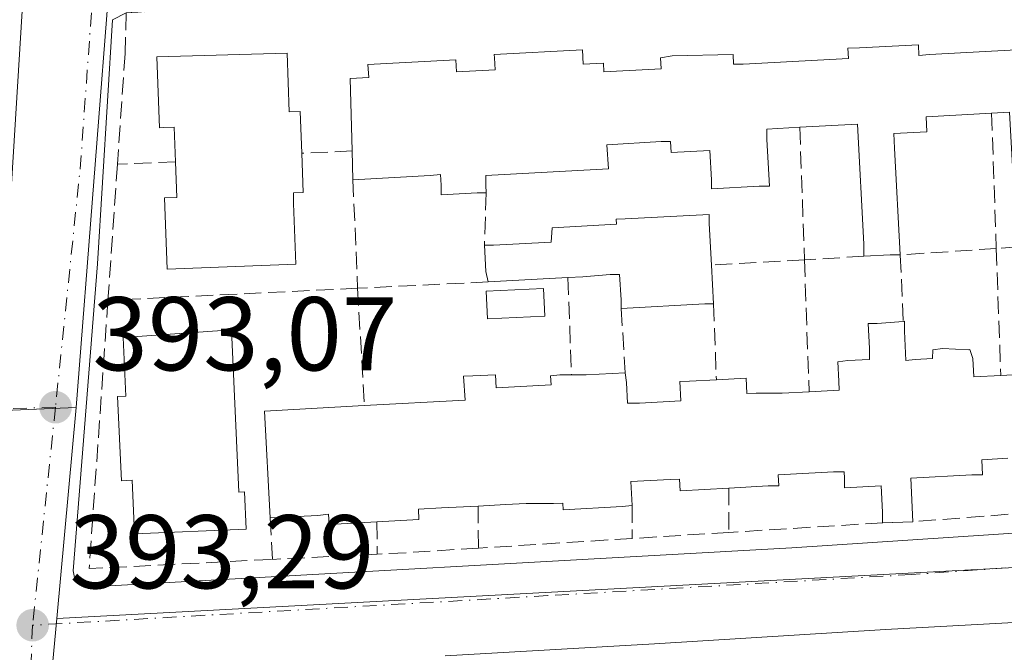
# Model space of a CAD drawing. Units: metres. Extents: x 598185 to 601672, y 4659720 to 4662082.
# Drawn here: x 599391 to 599485, y 4659850 to 4659910 of the extents above; entities that cross this region are included whole.
import ezdxf

# ---------------------------------------------------------------- set-up
doc = ezdxf.new("R2010")
doc.units = ezdxf.units.M
doc.header["$MEASUREMENT"] = 0
doc.linetypes.add('DGN Style 3', pattern=[2.307223458686699, 1.648016756204785, -0.6592067024819142])
doc.linetypes.add('DGN Style 4', pattern=[2.6384748266838614, 1.318413404963828, -0.6592067024819142, 0.001648016756204785, -0.6592067024819142])
for name, color, linetype, lineweight in [('Edificación Cxs', 1, 'Continuous', 13), ('Elemento construido', 1, 'Continuous', 0), ('Muro lineal', 1, 'DGN Style 3', 13), ('Núcleo urbano CxS', 7, 'Continuous', 0), ('Piscina', 4, 'Continuous', 0), ('Piscina CxS', 4, 'Continuous', 0), ('Punto de cota en terreno', 7, 'Continuous', 0), ('Rótulo de punto de cota en terreno', 7, 'Continuous', 0), ('Vegetación y arbolados urbanos CxS', 151, 'Continuous', 0), ('Vía urbana Cxs', 4, 'Continuous', 0), ('Vía urbana eje', 4, 'DGN Style 4', 0)]:
    doc.layers.add(name, color=color, linetype=linetype, lineweight=lineweight)
doc.styles.add('Style-Arial', font='txt')

# ---------------------------------------------------------------- blocks, each defined once
blk = doc.blocks.new('5PATER')
at = {"layer": 'Vegetación y arbolados urbanos CxS', "linetype": 'Continuous', "lineweight": 0}
h = blk.add_hatch(color=51, dxfattribs=at)
edge = h.paths.add_edge_path()
edge.add_ellipse((0, 0), major_axis=(-0.1095731443231308, -0.1110710700762829), ratio=0.9994222409660322, start_angle=0, end_angle=360)
blk = doc.blocks.new('*U29')
at = {"layer": 'Vía urbana Cxs', "color": 4, "linetype": 'Continuous', "lineweight": 0}
for points in [[(599389.0301000001, 4659880.360099999, 393.7373999999982), (599391.1101000002, 4659914.030099999, 393.7158999999957), (599392.6700999998, 4659937.590100001, 394.0660999999964), (599392.6501000002, 4659938.3301, 393.9122999999963), (599392.5100999996, 4659939.0601, 393.7909999999974), (599392.2401000002, 4659939.7601, 393.6205000000046), (599391.8601000002, 4659940.4001, 393.4648000000016), (599391.3800999997, 4659940.960100001, 393.3358000000007), (599390.8101000005, 4659941.440099999, 393.2351999999955), (599390.1601, 4659941.800100001, 393.1689999999944)], [(599496.3000999996, 4659852.960100001, 392.2992999999988), (599473.4700999996, 4659851.700099999, 392.3916999999929), (599451.3800999997, 4659850.340100001, 392.818299999999), (599431.3601000002, 4659849.190099999, 393.5602000000072)]]:
    blk.add_polyline3d(points, dxfattribs=at)
blk.add_polyline3d([(599398.1101000002, 4659886.710100001, 393.3331000000035), (599395.8000999996, 4659857.3201, 393.4888000000064), (599395.9001000002, 4659856.700099999, 393.4725000000035), (599396.1001000004, 4659856.3301, 393.4676999999938), (599396.4001000002, 4659856.030099999, 393.4673999999941), (599396.9700999996, 4659855.7601, 393.475099999996), (599464.5100999996, 4659859.520099999, 394.2461000000039), (599513.7100999998, 4659862.770099999, 392.5950000000012), (599548.8400999998, 4659864.7501, 392.5849000000017), (599586.2500999998, 4659867.2601, 392.1346000000049), (599588.4200999998, 4659869.4001, 392.3816999999981), (599590.1401000004, 4659895.1601, 391.9281999999948), (599591.8701, 4659920.6501, 391.5529999999999), (599589.2500999998, 4659920.620100001, 391.8510999999999), (599565.1001000004, 4659919.350099999, 391.7437999999966), (599553.6201, 4659918.7601, 392.0176000000066), (599552.5900999998, 4659918.640100001, 392.1708999999973), (599541.9507999998, 4659918.086999999, 392.555600000007), (599404.2701000003, 4659910.9301, 393.4988000000012), (599400.8501000004, 4659910.700099999, 393.2851999999984), (599399.5601000005, 4659910.0601, 393.1888000000035)], close=True, dxfattribs=at)

msp = doc.modelspace()

# ---------------------------------------------------------------- linework, layer by layer
at = {"layer": 'Edificación Cxs', "color": 1, "linetype": 'Continuous', "lineweight": 13, "flags": 128}
for points, elevation in [([(599485.3501000004, 4659901.200099999), (599483.6201, 4659901.100099999), (599477.3601000002, 4659900.7601), (599477.4401000004, 4659899.340100001), (599474.2701000003, 4659899.170100001), (599474.3400999998, 4659897.770099999), (599474.8901000004, 4659887.550100001), (599473.9200999998, 4659887.550100001), (599471.4200999998, 4659887.420100001), (599471.4200999998, 4659888.590100001), (599470.7901, 4659900.0601), (599465.2801000001, 4659899.7601), (599462.1300999997, 4659899.590100001), (599462.1401000004, 4659898.600099999), (599462.3800999997, 4659894.130100001), (599461.4101, 4659894.120100001), (599456.8300999999, 4659893.870100001), (599456.8201000001, 4659894.7401), (599456.6700999998, 4659897.550100001), (599452.9700999996, 4659897.340100001), (599452.9200999998, 4659898.4001), (599452.0301000001, 4659898.390100001), (599446.8400999998, 4659898.100099999), (599446.9700999996, 4659895.790100001), (599435.2401000002, 4659895.1501), (599435.2500999998, 4659894.210100001), (599435.2901, 4659893.4901), (599434.4101, 4659893.4801), (599430.9901000002, 4659893.300100001), (599430.9700999996, 4659894.210100001), (599430.9200999998, 4659895.2601), (599429.9301000005, 4659895.1501), (599422.5401, 4659894.7501), (599422.4600999998, 4659897.5001), (599422.2801000001, 4659904.4301), (599424.0500999996, 4659904.530099999), (599423.9801000003, 4659905.780099999), (599432.3800999997, 4659906.2301), (599432.4501, 4659905.0601), (599436.1401000004, 4659905.2601), (599436.0800999999, 4659906.4101), (599436.0601000005, 4659906.720100001), (599444.5000999998, 4659907.1801), (599444.5701000001, 4659905.790100001), (599446.5000999998, 4659905.890100001), (599446.5500999996, 4659905.0601), (599452.0201000003, 4659905.360099999), (599451.9600999998, 4659906.4101), (599453.0601000005, 4659906.590100001), (599458.9001000002, 4659906.7301), (599458.9501, 4659905.790100001), (599459.8501000004, 4659905.790100001), (599469.9401000004, 4659906.340100001), (599469.8800999997, 4659907.350099999), (599471.0000999998, 4659907.360099999), (599476.6201, 4659907.6601), (599476.6700999998, 4659906.630100001), (599477.6700999998, 4659906.7301), (599487.7801000001, 4659907.280099999)], 399.8506999999945), ([(599485.1901000004, 4659868.100099999), (599482.6901000004, 4659867.960100001), (599482.7701000003, 4659866.5101), (599481.7401000002, 4659866.5001), (599475.9101, 4659866.1801), (599476.0800999999, 4659862.020099999), (599473.2001, 4659861.920100001), (599473.2001, 4659862.950099999), (599473.0601000005, 4659865.450099999), (599469.5701000001, 4659865.2601), (599469.5500999996, 4659866.1801), (599469.5100999996, 4659866.8101), (599468.5100999996, 4659866.8101), (599463.2001, 4659866.520099999), (599463.2600999996, 4659865.460100001), (599462.2500999998, 4659865.450099999), (599458.4901000002, 4659865.2401), (599453.8300999999, 4659864.9901), (599453.7701000003, 4659866.0801), (599452.8701, 4659866.0701), (599449.1201, 4659865.870100001), (599449.2500999998, 4659863.5801), (599448.2801000001, 4659863.470100001), (599442.6501000002, 4659863.1601), (599442.6201, 4659863.790100001), (599441.7200999996, 4659863.780099999), (599439.1101000002, 4659863.780099999), (599437.1401000004, 4659863.670100001), (599434.5201000003, 4659863.520099999), (599431.0201000003, 4659863.340100001), (599428.8101000005, 4659863.220100001), (599428.8601000002, 4659862.220100001), (599424.8400999998, 4659862.0001), (599420.2701000003, 4659861.7501), (599420.2100999998, 4659862.7401), (599419.2001, 4659862.630100001), (599414.6300999997, 4659862.380100001), (599414.0701000001, 4659872.600099999), (599423.6300999997, 4659873.130100001), (599433.2600999996, 4659873.6501), (599433.1300999997, 4659875.950099999), (599434.0000999998, 4659875.970100001), (599436.1801000005, 4659876.090100001), (599436.2500999998, 4659874.8301), (599441.4901000002, 4659875.120100001), (599441.4401000004, 4659875.970100001), (599442.3400999998, 4659876.0801), (599443.4401000004, 4659876.0801), (599444.8400999998, 4659876.0801), (599448.5900999998, 4659876.280099999), (599448.7001, 4659875.350099999), (599448.8101000005, 4659873.380100001), (599449.9501, 4659873.370100001), (599453.9001000002, 4659873.590100001), (599453.8000999996, 4659875.4301), (599454.7401000002, 4659875.460100001), (599457.3000999996, 4659875.600099999), (599460.1501000002, 4659875.7501), (599460.2301000003, 4659874.290100001), (599461.1001000004, 4659874.3101), (599463.6001000004, 4659874.3101), (599466.1700999998, 4659874.460100001), (599469.0301000001, 4659874.610099999), (599469.0201000003, 4659875.460100001), (599468.9200999998, 4659877.3301), (599469.8601000002, 4659877.440099999), (599471.9401000004, 4659877.550100001), (599471.9401000004, 4659878.590100001), (599471.8101000005, 4659880.9801), (599472.6700999998, 4659880.9801), (599475.1700999998, 4659881.190099999), (599475.2801000001, 4659881.200099999), (599475.2801000001, 4659880.2601), (599475.4301000005, 4659877.440099999), (599476.3201000001, 4659877.550100001), (599477.9801000003, 4659877.640100001), (599477.9901000002, 4659878.4801), (599478.9301000005, 4659878.590100001), (599481.4301000005, 4659878.4801), (599481.5301000001, 4659878.4901), (599481.8400999998, 4659877.6501), (599481.9401000004, 4659875.880100001), (599484.5000999998, 4659876.020099999), (599490.1700999998, 4659876.3301)], 399.9608000000001)]:
    msp.add_lwpolyline(points, dxfattribs=dict(at, elevation=elevation))
for points, elevation in [([(599416.2401000002, 4659906.870100001), (599416.4501, 4659901.2401), (599417.4901000002, 4659901.280099999), (599417.6401000004, 4659897.280099999), (599417.7801000001, 4659893.530099999), (599416.8601000002, 4659893.5001), (599416.8701, 4659892.4801), (599417.0900999998, 4659886.6601), (599404.7801000001, 4659886.190099999), (599404.5201000003, 4659893.0001), (599405.7100999998, 4659893.050100001), (599405.5800999999, 4659896.450099999), (599405.4600999998, 4659899.770099999), (599404.4600999998, 4659899.7401), (599404.0500999996, 4659899.720100001), (599403.7901, 4659906.5001)], 397.0192999999999), ([(599456.8400999998, 4659886.5701), (599457.0401, 4659882.860099999), (599456.2001, 4659882.860099999), (599448.1901000004, 4659882.420100001), (599448.1801000005, 4659883.270099999), (599448.0401, 4659885.670100001), (599447.1300999997, 4659885.670100001), (599444.5301000001, 4659885.460100001), (599443.1101000002, 4659885.380100001), (599435.4700999996, 4659884.970100001), (599435.2500999998, 4659885.9801), (599435.1101000002, 4659888.470100001), (599435.9801000003, 4659888.4801), (599441.4901000002, 4659888.780099999), (599441.6101000002, 4659890.1501), (599447.7500999998, 4659890.4901), (599447.7200999996, 4659890.9801), (599448.5900999998, 4659890.9901), (599456.6001000004, 4659891.420100001), (599456.6201, 4659890.5701)], 394.8531999999976), ([(599410.9301000005, 4659880.390100001), (599411.6201, 4659864.860099999), (599412.1801000005, 4659864.880100001), (599412.3400999998, 4659861.3201), (599401.6601, 4659860.850099999), (599401.4301000005, 4659866.0001), (599400.4001000002, 4659865.950099999), (599400.0401, 4659874.020099999), (599400.8201000001, 4659874.050100001), (599400.5701000001, 4659879.6501)], 397.4186999999948)]:
    msp.add_lwpolyline(points, close=True, dxfattribs=dict(at, elevation=elevation))
at = {"layer": 'Edificación Cxs', "color": 1, "linetype": 'Continuous', "lineweight": 13, "extrusion": (0.01644589141093144, -0.5653275165768453, 0.8247025716321955), "elevation": -2624182.208706986, "flags": 128}
msp.add_lwpolyline([(734672.3109462133, 3827251.095935813), (734672.3109462134, 3827254.431881988)], dxfattribs=at)
at = {"layer": 'Edificación Cxs', "color": 1, "linetype": 'Continuous', "lineweight": 13, "extrusion": (-0.2564378902230846, -0.1287940872846135, 0.9579413820993729), "elevation": -753506.5013000215, "flags": 128}
msp.add_lwpolyline([(-3895148.944995134, 2516722.793861761), (-3895149.946295013, 2516723.061839673), (-3895152.234253203, 2516724.097858309)], dxfattribs=at)
at = {"layer": 'Edificación Cxs', "color": 1, "linetype": 'Continuous', "lineweight": 13, "extrusion": (0.007347769923124599, 0.3470780091493873, 0.937807478026303), "elevation": 1622118.894088954, "flags": 128}
msp.add_lwpolyline([(-500711.1528895267, -4380860.75030577), (-500710.1831068224, -4380860.728413581), (-500707.6864183965, -4380860.533400263)], dxfattribs=at)
at = {"layer": 'Edificación Cxs', "color": 1, "linetype": 'Continuous', "lineweight": 13, "extrusion": (0.01068559437730747, -0.1982177755507807, 0.980099755906767), "elevation": -916879.8020792291, "flags": 128}
msp.add_lwpolyline([(849430.2896225605, 4528983.452924172), (849430.2896225606, 4528979.662098899)], dxfattribs=at)
at = {"layer": 'Edificación Cxs', "color": 1, "linetype": 'Continuous', "lineweight": 13, "extrusion": (-0.04874108480936893, -0.002615686488232343, 0.9988080220121389), "elevation": -41012.74836591759, "flags": 128}
msp.add_lwpolyline([(-4621066.9363432, 847302.9431562797), (-4621066.9363432, 847295.2830321802)], dxfattribs=at)
at = {"layer": 'Edificación Cxs', "color": 1, "linetype": 'Continuous', "lineweight": 13, "extrusion": (0.01879423202484126, -0.7995750393143682, 0.6002720494476009), "elevation": -3714423.118729366, "flags": 128}
msp.add_lwpolyline([(708793.0967579418, 2788284.492144169), (708792.2569898949, 2788284.525027558), (708784.2388622677, 2788284.105795598)], dxfattribs=at)
at = {"layer": 'Edificación Cxs', "color": 1, "linetype": 'Continuous', "lineweight": 13, "extrusion": (-0.02359808089313897, 0.9162254915777279, 0.3999674726291026), "elevation": 4255509.969026118, "flags": 128}
msp.add_lwpolyline([(-719223.5627585098, -1856644.835977931), (-719224.9622943888, -1856644.745855338), (-719228.7162006528, -1856645.004330426)], dxfattribs=at)
at = {"layer": 'Edificación Cxs', "color": 1, "linetype": 'Continuous', "lineweight": 13, "extrusion": (-0.05392460292335202, -0.0940198127336494, 0.994108853201242), "elevation": -470048.9099927188, "flags": 128}
msp.add_lwpolyline([(-1798422.809742305, 4314898.014633036), (-1798428.380193454, 4314906.652256807), (-1798420.351047283, 4314911.899230358)], dxfattribs=at)
at = {"layer": 'Edificación Cxs', "color": 1, "linetype": 'Continuous', "lineweight": 13, "extrusion": (0.06965541598066481, 0.003482765551175225, 0.9975650321501232), "elevation": 58378.64220321799, "flags": 128}
msp.add_lwpolyline([(4624111.790697097, -829375.3566806853), (4624111.790697096, -829375.3466437537)], dxfattribs=at)
at = {"layer": 'Edificación Cxs', "color": 1, "linetype": 'Continuous', "lineweight": 13, "extrusion": (0.07975262583272014, 0.002773279462662365, 0.9968108283891223), "elevation": 61125.24476473509, "flags": 128}
msp.add_lwpolyline([(4636213.924533048, -758597.3387303858), (4636213.924533048, -758594.4578079553)], dxfattribs=at)
at = {"layer": 'Edificación Cxs', "color": 1, "linetype": 'Continuous', "lineweight": 13}
for points in [[(599422.4600999998, 4659897.5001, 397.7626000000019), (599422.2801000001, 4659904.4301, 396.1385000000009), (599424.0500999996, 4659904.530099999, 396.8852000000043), (599423.9801000003, 4659905.780099999, 395.7540000000009), (599432.3800999997, 4659906.2301, 396.892200000002), (599432.4501, 4659905.0601, 398.2571000000025), (599436.1401000004, 4659905.2601, 398.1753999999929), (599436.0800999999, 4659906.4101, 396.8456000000006), (599436.0601000005, 4659906.720100001, 396.4869000000036), (599444.5000999998, 4659907.1801, 396.4802000000054), (599444.5701000001, 4659905.790100001, 397.9511999999959), (599446.5000999998, 4659905.890100001, 397.8910000000033), (599446.5500999996, 4659905.0601, 398.7247000000062), (599452.0201000003, 4659905.360099999, 398.8562999999995), (599451.9600999998, 4659906.4101, 398.2228000000032), (599453.0601000005, 4659906.590100001, 398.3029999999999), (599458.9001000002, 4659906.7301, 398.8076000000001), (599458.9501, 4659905.790100001, 399.0991999999969), (599459.8501000004, 4659905.790100001, 399.0581999999995), (599469.9401000004, 4659906.340100001, 399.0691999999981), (599469.8800999997, 4659907.350099999, 398.9027999999962), (599471.0000999998, 4659907.360099999, 399.0457000000025), (599476.6201, 4659907.6601, 399.1456000000035), (599476.6700999998, 4659906.630100001, 399.349000000002), (599477.6700999998, 4659906.7301, 399.3552000000054), (599487.7801000001, 4659907.280099999, 399.8506999999955)], [(599405.5800999999, 4659896.450099999, 396.6839000000036), (599405.4600999998, 4659899.770099999, 396.8782999999967), (599404.4600999998, 4659899.7401, 395.9483000000037), (599404.0500999996, 4659899.720100001, 395.565499999997), (599403.7901, 4659906.5001, 395.1978999999992), (599416.2401000002, 4659906.870100001, 395.2489999999962)], [(599416.2401000002, 4659906.870100001, 395.2489999999962), (599416.4501, 4659901.2401, 396.7909999999974), (599417.4901000002, 4659901.280099999, 395.9882000000071), (599417.6401000004, 4659897.280099999, 396.8573999999935)], [(599483.6201, 4659901.100099999, 397.4882000000071), (599477.3601000002, 4659900.7601, 397.6254000000045), (599477.4401000004, 4659899.340100001, 396.2219000000041), (599474.2701000003, 4659899.170100001, 396.6716000000015), (599474.3400999998, 4659897.770099999, 395.475099999996), (599474.8901000004, 4659887.550100001, 394.1073000000033)], [(599492.8300999999, 4659896.2401, 394.5656000000017), (599489.1700999998, 4659896.040100001, 394.5022000000026), (599489.2701000003, 4659894.120100001, 393.9052999999985), (599488.3000999996, 4659894.120100001, 393.8965000000026), (599485.8201000001, 4659893.9901, 393.8889000000054), (599485.7001, 4659894.850099999, 394.0362000000023), (599485.3501000004, 4659901.200099999, 397.8178999999946), (599483.6201, 4659901.100099999, 397.4882000000071)], [(599471.4200999998, 4659887.420100001, 394.1826000000001), (599471.4200999998, 4659888.590100001, 394.2728999999963), (599470.7901, 4659900.0601, 397.4658000000054), (599465.2801000001, 4659899.7601, 397.1719000000012)], [(599465.2801000001, 4659899.7601, 397.1719000000012), (599462.1300999997, 4659899.590100001, 397.6690999999992), (599462.1401000004, 4659898.600099999, 396.790599999993), (599462.3800999997, 4659894.130100001, 394.3491999999969), (599461.4101, 4659894.120100001, 394.543399999995), (599456.8300999999, 4659893.870100001, 395.1535000000004), (599456.8201000001, 4659894.7401, 395.5108999999939), (599456.6700999998, 4659897.550100001, 396.652700000006), (599452.9700999996, 4659897.340100001, 395.7961000000068), (599452.9200999998, 4659898.4001, 396.6671000000061), (599452.0301000001, 4659898.390100001, 396.7838000000047), (599446.8400999998, 4659898.100099999, 398.6518999999971), (599446.9700999996, 4659895.790100001, 396.8264000000054), (599435.2401000002, 4659895.1501, 397.7829000000056), (599435.2500999998, 4659894.210100001, 396.7443999999959), (599435.2901, 4659893.4901, 395.9431999999942)], [(599417.6401000004, 4659897.280099999, 396.8573999999935), (599417.7801000001, 4659893.530099999, 396.4998999999953), (599416.8601000002, 4659893.5001, 397.0192999999999), (599416.8701, 4659892.4801, 396.9523000000045), (599417.0900999998, 4659886.6601, 395.5106999999989), (599404.7801000001, 4659886.190099999, 395.7114000000001), (599404.5201000003, 4659893.0001, 395.860400000005), (599405.7100999998, 4659893.050100001, 396.9507000000012), (599405.5800999999, 4659896.450099999, 396.6839000000036)], [(599435.2901, 4659893.4901, 395.9431999999942), (599434.4101, 4659893.4801, 396.0807000000059), (599430.9901000002, 4659893.300100001, 396.1313999999985), (599430.9700999996, 4659894.210100001, 397.1193000000058), (599430.9200999998, 4659895.2601, 398.2603999999992), (599429.9301000005, 4659895.1501, 398.1368999999977), (599422.5401, 4659894.7501, 395.8758999999991)], [(599435.1101000002, 4659888.470100001, 394.0283000000054), (599435.9801000003, 4659888.4801, 394.0442000000039), (599441.4901000002, 4659888.780099999, 394.475900000005), (599441.6101000002, 4659890.1501, 394.405700000003), (599447.7500999998, 4659890.4901, 394.599000000002), (599447.7200999996, 4659890.9801, 394.4704000000056), (599448.5900999998, 4659890.9901, 394.500199999995), (599456.6001000004, 4659891.420100001, 394.6772999999957), (599456.6201, 4659890.5701, 394.7639000000054), (599456.8400999998, 4659886.5701, 394.8531999999978)], [(599448.1901000004, 4659882.420100001, 393.7917000000016), (599448.1801000005, 4659883.270099999, 394.0268999999971), (599448.0401, 4659885.670100001, 394.7992999999988), (599447.1300999997, 4659885.670100001, 394.7066999999952), (599444.5301000001, 4659885.460100001, 394.2614000000031), (599443.1101000002, 4659885.380100001, 394.0280000000057)], [(599466.1700999998, 4659874.460100001, 398.093399999998), (599469.0301000001, 4659874.610099999, 398.3225999999996), (599469.0201000003, 4659875.460100001, 397.4590000000026), (599468.9200999998, 4659877.3301, 395.5271000000066), (599469.8601000002, 4659877.440099999, 395.7652999999991), (599471.9401000004, 4659877.550100001, 396.4606000000058), (599471.9401000004, 4659878.590100001, 395.8617999999988), (599471.8101000005, 4659880.9801, 394.4771999999939), (599472.6700999998, 4659880.9801, 394.514599999995), (599475.1700999998, 4659881.190099999, 394.2765999999974)], [(599475.1700999998, 4659881.190099999, 394.2765999999974), (599475.2801000001, 4659881.200099999, 394.2654000000039), (599475.2801000001, 4659880.2601, 394.8767999999982), (599475.4301000005, 4659877.440099999, 396.719299999997), (599476.3201000001, 4659877.550100001, 396.6288000000059), (599477.9801000003, 4659877.640100001, 396.5240999999951), (599477.9901000002, 4659878.4801, 395.9700000000012), (599478.9301000005, 4659878.590100001, 395.8551000000007), (599481.4301000005, 4659878.4801, 395.8059999999969), (599481.5301000001, 4659878.4901, 395.795499999993), (599481.8400999998, 4659877.6501, 396.260500000004), (599481.9401000004, 4659875.880100001, 397.8803999999946), (599484.5000999998, 4659876.020099999, 397.5489999999991)], [(599410.9301000005, 4659880.390100001, 395.3592000000062), (599411.6201, 4659864.860099999, 397.4186999999947), (599412.1801000005, 4659864.880100001, 397.1765000000014), (599412.3400999998, 4659861.3201, 395.3537000000069), (599401.6601, 4659860.850099999, 395.0353999999934), (599401.4301000005, 4659866.0001, 397.3873000000021), (599400.4001000002, 4659865.950099999, 396.4670000000042), (599400.0401, 4659874.020099999, 396.5558000000019), (599400.8201000001, 4659874.050100001, 397.3233000000037), (599400.5701000001, 4659879.6501, 395.2679999999964), (599410.9301000005, 4659880.390100001, 395.3592000000062)], [(599484.5000999998, 4659876.020099999, 397.5489999999991), (599490.1700999998, 4659876.3301, 397.3659999999945), (599490.0900999998, 4659877.850099999, 396.0500000000029), (599491.1201, 4659877.860099999, 396.2887000000046), (599493.4600999998, 4659877.9901, 396.5387000000046)], [(599448.5900999998, 4659876.280099999, 395.9569999999949), (599448.7001, 4659875.350099999, 396.9400000000023), (599448.8101000005, 4659873.380100001, 399.0500000000029), (599449.9501, 4659873.370100001, 398.9428000000044), (599453.9001000002, 4659873.590100001, 398.5421999999962), (599453.8000999996, 4659875.4301, 396.4416000000056), (599454.7401000002, 4659875.460100001, 396.5209999999934), (599457.3000999996, 4659875.600099999, 396.680600000007)], [(599423.6300999997, 4659873.130100001, 397.5121000000072), (599433.2600999996, 4659873.6501, 396.5019000000029), (599433.1300999997, 4659875.950099999, 394.8534999999974), (599434.0000999998, 4659875.970100001, 394.8763000000035), (599436.1801000005, 4659876.090100001, 394.8833000000013), (599436.2500999998, 4659874.8301, 395.7878000000055), (599441.4901000002, 4659875.120100001, 396.7182999999932), (599441.4401000004, 4659875.970100001, 395.922000000006), (599442.3400999998, 4659876.0801, 396.020399999994), (599443.4401000004, 4659876.0801, 396.1113000000041)], [(599457.3000999996, 4659875.600099999, 396.680600000007), (599460.1501000002, 4659875.7501, 396.4921000000031), (599460.2301000003, 4659874.290100001, 398.105899999995), (599461.1001000004, 4659874.3101, 398.084799999997), (599463.6001000004, 4659874.3101, 398.1383999999962), (599466.1700999998, 4659874.460100001, 398.093399999998)], [(599485.1901000004, 4659868.100099999, 398.1417999999976), (599482.6901000004, 4659867.960100001, 398.2810000000027), (599482.7701000003, 4659866.5101, 396.979800000001), (599481.7401000002, 4659866.5001, 397.1864999999962), (599475.9101, 4659866.1801, 397.984500000006), (599476.0800999999, 4659862.020099999, 393.6089000000065)], [(599458.4901000002, 4659865.2401, 398.0158999999985), (599453.8300999999, 4659864.9901, 398.4698000000063), (599453.7701000003, 4659866.0801, 399.5494999999937), (599452.8701, 4659866.0701, 399.7001000000019), (599449.1201, 4659865.870100001, 399.2621999999974), (599449.2500999998, 4659863.5801, 397.1284000000014)], [(599473.2001, 4659861.9198, 393.8395000000019), (599473.2001, 4659862.950099999, 394.5016000000033), (599473.0601000005, 4659865.450099999, 397.3372999999993), (599469.5701000001, 4659865.2601, 398.1867000000057), (599469.5500999996, 4659866.1801, 399.0149999999995), (599469.5100999996, 4659866.8101, 399.5865000000049), (599468.5100999996, 4659866.8101, 399.8145999999979), (599463.2001, 4659866.520099999, 399.9608000000007), (599463.2600999996, 4659865.460100001, 398.9619999999995), (599462.2500999998, 4659865.450099999, 398.8935000000056), (599458.4901000002, 4659865.2401, 398.0158999999985)], [(599434.5201000003, 4659863.520099999, 395.7651000000042), (599431.0201000003, 4659863.340100001, 396.6321000000025), (599428.8101000005, 4659863.220100001, 397.5947000000015), (599428.8601000002, 4659862.220100001, 396.8758999999991), (599424.8400999998, 4659862.0001, 397.4732999999979)], [(599449.2500999998, 4659863.5801, 397.1284000000014), (599448.2801000001, 4659863.470100001, 396.8932999999961), (599442.6501000002, 4659863.1601, 396.186400000006), (599442.6201, 4659863.790100001, 396.7180999999982), (599441.7200999996, 4659863.780099999, 396.5108999999939), (599439.1101000002, 4659863.780099999, 395.8766999999934), (599437.1401000004, 4659863.670100001, 395.4732999999979), (599434.5201000003, 4659863.520099999, 395.7651000000042)], [(599424.8400999998, 4659862.0001, 397.4732999999979), (599420.2701000003, 4659861.7501, 396.7075999999943), (599420.2100999998, 4659862.7401, 397.4355000000069), (599419.2001, 4659862.630100001, 397.0084000000061), (599414.6300999997, 4659862.380100001, 396.0071999999927)]]:
    msp.add_polyline3d(points, dxfattribs=at)
at = {"layer": 'Elemento construido', "color": 1, "linetype": 'Continuous', "lineweight": 0}
for points in [[(599389.0301000001, 4659880.360099999, 393.7373999999982), (599391.1101000002, 4659914.030099999, 393.7158999999957), (599392.6700999998, 4659937.590100001, 394.0660999999964), (599392.6501000002, 4659938.3301, 393.9122999999963), (599392.5100999996, 4659939.0601, 393.7909999999974), (599392.2401000002, 4659939.7601, 393.6205000000046), (599391.8601000002, 4659940.4001, 393.4648000000016), (599391.3800999997, 4659940.960100001, 393.3358000000007), (599390.8101000005, 4659941.440099999, 393.2351999999955), (599390.1601, 4659941.800100001, 393.1689999999944)], [(599399.5601000005, 4659910.0601, 393.1888000000035), (599398.1101000002, 4659886.710100001, 393.3331000000035), (599395.8000999996, 4659857.3201, 393.4888000000064), (599395.9001000002, 4659856.700099999, 393.4725000000035), (599396.1001000004, 4659856.3301, 393.4676999999938), (599396.4001000002, 4659856.030099999, 393.4673999999941), (599396.9700999996, 4659855.7601, 393.475099999996), (599464.5100999996, 4659859.520099999, 394.2461000000039), (599513.7100999998, 4659862.770099999, 392.5950000000012), (599548.8400999998, 4659864.7501, 392.5849000000017), (599586.2500999998, 4659867.2601, 392.1346000000049), (599588.4200999998, 4659867.5601, 392.0737999999984), (599588.8501000004, 4659867.870100001, 392.0880000000034), (599589.1601, 4659868.280099999, 392.1168000000035), (599589.3800999997, 4659869.040100001, 392.1903000000021), (599592.9101, 4659919.800100001, 391.5210999999982), (599592.9101, 4659921.1501, 391.4315000000061), (599592.6001000004, 4659921.9901, 391.3840000000055), (599591.7701000003, 4659922.4101, 391.3617999999988)], [(599496.3000999996, 4659852.960100001, 392.2992999999988), (599473.4700999996, 4659851.700099999, 392.3916999999929), (599451.3800999997, 4659850.340100001, 392.818299999999), (599431.3601000002, 4659849.190099999, 393.5602000000072)]]:
    msp.add_polyline3d(points, dxfattribs=at)
at = {"layer": 'Muro lineal', "color": 1, "linetype": 'DGN Style 3', "lineweight": 13, "extrusion": (0.008641803804083869, -0.2462694942874337, 0.9691628632022707), "elevation": -1142025.636720416, "flags": 128}
msp.add_lwpolyline([(762534.135959074, 4493147.912994712), (762534.135959074, 4493134.569979941)], dxfattribs=at)
at = {"layer": 'Muro lineal', "color": 1, "linetype": 'DGN Style 3', "lineweight": 13, "extrusion": (0.007240510612564546, -0.2058137068237906, 0.9785644041602577), "elevation": -954342.1500473728, "flags": 128}
msp.add_lwpolyline([(762928.2362678234, 4536650.31944486), (762928.2362678234, 4536637.361851956)], dxfattribs=at)
at = {"layer": 'Muro lineal', "color": 1, "linetype": 'DGN Style 3', "lineweight": 13, "extrusion": (-0.1841969467466423, -0.008407329549710194, 0.9828533978264802), "elevation": -149198.1385900541, "flags": 128}
msp.add_lwpolyline([(-4627720.017905596, 797433.0734568004), (-4627720.017905595, 797428.1642626673)], dxfattribs=at)
at = {"layer": 'Muro lineal', "color": 1, "linetype": 'DGN Style 3', "lineweight": 13, "extrusion": (0.002826203623103023, 0.04046750901430427, 0.9991768578621395), "elevation": 190661.3964681673, "flags": 128}
msp.add_lwpolyline([(-273292.6260141919, -4686456.324318239), (-273292.6260141918, -4686443.2518197)], dxfattribs=at)
at = {"layer": 'Muro lineal', "color": 1, "linetype": 'DGN Style 3', "lineweight": 13, "extrusion": (-0.5191888997444433, -0.01960965261829206, 0.8544345193789542), "elevation": -402244.7338390302, "flags": 128}
msp.add_lwpolyline([(-4633952.910724381, 662270.132012241), (-4633952.910724381, 662263.620144699)], dxfattribs=at)
at = {"layer": 'Muro lineal', "color": 1, "linetype": 'DGN Style 3', "lineweight": 13, "extrusion": (0.01013683762300651, -0.2340714601296341, 0.9721665474988255), "elevation": -1084287.261942819, "flags": 128}
msp.add_lwpolyline([(800476.4292047772, 4500831.616510811), (800476.4292047772, 4500820.925098983)], dxfattribs=at)
at = {"layer": 'Muro lineal', "color": 1, "linetype": 'DGN Style 3', "lineweight": 13, "extrusion": (-0.01276408387825452, -0.3559761175608059, 0.9344078776899756), "elevation": -1666092.062729896, "flags": 128}
msp.add_lwpolyline([(432069.8104194433, 4371656.788941373), (432069.8104194434, 4371651.413102647)], dxfattribs=at)
at = {"layer": 'Muro lineal', "color": 1, "linetype": 'DGN Style 3', "lineweight": 13, "extrusion": (0.03121418571350592, 0.002129404768222048, 0.9995104502933303), "elevation": 29029.20252746782, "flags": 128}
msp.add_lwpolyline([(4608281.21236661, -914799.0151592933), (4608281.21236661, -914789.9761846384)], dxfattribs=at)
at = {"layer": 'Muro lineal', "color": 1, "linetype": 'DGN Style 3', "lineweight": 13, "extrusion": (-0.01189105396417992, 0.02608505076956957, 0.9995890020213157), "elevation": 114818.9603791901, "flags": 128}
msp.add_lwpolyline([(-2478363.65981649, -3989795.646824132), (-2478355.04377403, -3989798.887424681), (-2478352.660474912, -3989792.981787728)], dxfattribs=at)
at = {"layer": 'Muro lineal', "color": 1, "linetype": 'DGN Style 3', "lineweight": 13, "extrusion": (-0.009306781004176227, 0.2652683531213796, 0.9641297032347937), "elevation": 1230921.655443299, "flags": 128}
msp.add_lwpolyline([(-762504.3095502205, -4469603.806094719), (-762504.3095502205, -4469591.189660015)], dxfattribs=at)
at = {"layer": 'Muro lineal', "color": 1, "linetype": 'DGN Style 3', "lineweight": 13, "extrusion": (0.03920259179323974, 0.002285325183814079, 0.9992286695674304), "elevation": 34544.16657018266, "flags": 128}
msp.add_lwpolyline([(4617102.497886778, -868952.3638074032), (4617102.497886778, -868943.4560509135)], dxfattribs=at)
at = {"layer": 'Muro lineal', "color": 1, "linetype": 'DGN Style 3', "lineweight": 13, "extrusion": (0.05605856501624486, 0.003268491382300886, 0.9984221322929513), "elevation": 49229.8700861504, "flags": 128}
msp.add_lwpolyline([(4617094.104190804, -868294.5121562623), (4617094.104190804, -868288.7992716776)], dxfattribs=at)
at = {"layer": 'Muro lineal', "color": 1, "linetype": 'DGN Style 3', "lineweight": 13, "extrusion": (-0.009607495000259907, 0.2731279759720053, 0.9619297296483021), "elevation": 1267365.64921533, "flags": 128}
msp.add_lwpolyline([(-762909.13926268, -4459334.136664501), (-762909.13926268, -4459321.000767211)], dxfattribs=at)
at = {"layer": 'Muro lineal', "color": 1, "linetype": 'DGN Style 3', "lineweight": 13, "extrusion": (-0.02262491986435016, -0.001095143072695238, 0.9997434239157477), "elevation": -18271.86712165075, "flags": 128}
msp.add_lwpolyline([(-4625454.233505034, 823826.586706027), (-4625454.233505034, 823814.0885873483)], dxfattribs=at)
at = {"layer": 'Muro lineal', "color": 1, "linetype": 'DGN Style 3', "lineweight": 13, "extrusion": (-0.007747014807039565, 0.2183249626986587, 0.9758453742392844), "elevation": 1013109.917541556, "flags": 128}
msp.add_lwpolyline([(-764312.8579449067, -4523637.70690505), (-764312.8579449068, -4523628.170708801)], dxfattribs=at)
at = {"layer": 'Muro lineal', "color": 1, "linetype": 'DGN Style 3', "lineweight": 13, "extrusion": (0.01921046236466688, 0.0009298849419318726, 0.9998150296178442), "elevation": 16241.64732717195, "flags": 128}
msp.add_lwpolyline([(4625453.538372401, -823860.5180387505), (4625453.538372401, -823836.6059563467)], dxfattribs=at)
at = {"layer": 'Muro lineal', "color": 1, "linetype": 'DGN Style 3', "lineweight": 13, "extrusion": (-0.998569765225954, -0.05104434045006401, 0.01590280744401436), "elevation": -836420.1425283925, "flags": 128}
msp.add_lwpolyline([(-4623207.126025222, 13696.53149994728), (-4623207.120117598, 13696.53139993462), (-4623195.872088359, 13700.67312368724)], dxfattribs=at)
at = {"layer": 'Muro lineal', "color": 1, "linetype": 'DGN Style 3', "lineweight": 13, "extrusion": (-0.0134070405094337, -0.0088379060070047, 0.9998710630287236), "elevation": -48825.9978442758, "flags": 128}
msp.add_lwpolyline([(599350.5131676111, 4659633.6727648), (599348.719964548, 4659608.001762217), (599366.2416437707, 4659608.881796586)], dxfattribs=at)
at = {"layer": 'Muro lineal', "color": 1, "linetype": 'DGN Style 3', "lineweight": 13, "extrusion": (-0.01197717651934884, 0.3344396216390635, 0.9423410670879968), "elevation": 1551641.035103335, "flags": 128}
msp.add_lwpolyline([(-765848.9357215986, -4368036.478090828), (-765848.9357215987, -4368028.768934972)], dxfattribs=at)
at = {"layer": 'Muro lineal', "color": 1, "linetype": 'DGN Style 3', "lineweight": 13, "extrusion": (-0.02157992084332273, 0.3312517854600238, 0.9432955855117432), "elevation": 1531029.789172092, "flags": 128}
msp.add_lwpolyline([(-901113.4188742245, -4349457.994720212), (-901113.4188742244, -4349451.471827901)], dxfattribs=at)
at = {"layer": 'Muro lineal', "color": 1, "linetype": 'DGN Style 3', "lineweight": 13, "extrusion": (0.001591257387745245, -0.6746931517071099, 0.7380966189730536), "elevation": -3142731.498432371, "flags": 128}
msp.add_lwpolyline([(610447.0401967686, 3438646.221340296), (610447.0401967687, 3438640.476818937)], dxfattribs=at)
at = {"layer": 'Muro lineal', "color": 1, "linetype": 'DGN Style 3', "lineweight": 13, "extrusion": (0.002144579942280026, -0.431060576538304, 0.9023204420444747), "elevation": -2007040.813375622, "flags": 128}
msp.add_lwpolyline([(622610.2149264558, 4202117.754203236), (622610.2149264556, 4202113.298968085)], dxfattribs=at)
at = {"layer": 'Muro lineal', "color": 1, "linetype": 'DGN Style 3', "lineweight": 13, "extrusion": (-0.001895226520256982, -0.5988915975356324, 0.8008278607276691), "elevation": -2791571.204413532, "flags": 128}
msp.add_lwpolyline([(584699.919079396, 3733486.890510873), (584699.9190793961, 3733482.944574451)], dxfattribs=at)
at = {"layer": 'Muro lineal', "color": 1, "linetype": 'DGN Style 3', "lineweight": 13, "extrusion": (0.02555132098456591, -0.4818249100875006, 0.8758949058049804), "elevation": -2229575.076006138, "flags": 128}
msp.add_lwpolyline([(845340.7395274291, 4048210.650598398), (845340.7395274292, 4048206.123155383)], dxfattribs=at)
at = {"layer": 'Muro lineal', "color": 1, "linetype": 'DGN Style 3', "lineweight": 13, "extrusion": (0.05771060806722977, 0.004492821466155084, 0.9983232443811894), "elevation": 55925.00613162173, "flags": 128}
msp.add_lwpolyline([(4599275.784374412, -957725.4178421779), (4599275.784374413, -957716.2548828216)], dxfattribs=at)
at = {"layer": 'Muro lineal', "color": 1, "linetype": 'DGN Style 3', "lineweight": 13, "extrusion": (0.002206080737968065, -0.6794728219344596, 0.7336973609467324), "elevation": -3164635.578328241, "flags": 128}
msp.add_lwpolyline([(614551.0240802235, 3417752.602525662), (614551.0240802235, 3417748.404587387)], dxfattribs=at)
at = {"layer": 'Muro lineal', "color": 1, "linetype": 'DGN Style 3', "lineweight": 13, "extrusion": (0.02040536326825198, 0.001276202189448798, 0.9997909743830768), "elevation": 18573.15098425909, "flags": 128}
msp.add_lwpolyline([(4613355.465151594, -888981.3211496762), (4613355.465151593, -888966.5793267917)], dxfattribs=at)
at = {"layer": 'Muro lineal', "color": 1, "linetype": 'DGN Style 3', "lineweight": 13, "extrusion": (-0.06226001215613245, -0.00389654497842848, 0.9980523572556449), "elevation": -55085.07635730616, "flags": 128}
msp.add_lwpolyline([(-4613317.777903382, 887639.2265745639), (-4613317.777903383, 887624.4690712396)], dxfattribs=at)
at = {"layer": 'Muro lineal', "color": 1, "linetype": 'DGN Style 3', "lineweight": 13, "extrusion": (0.06708950824588195, 0.00420215062460192, 0.9977381118376977), "elevation": 60192.06239682483, "flags": 128}
msp.add_lwpolyline([(4613273.518183389, -887546.9288966093), (4613273.51818339, -887537.6297165377)], dxfattribs=at)
at = {"layer": 'Muro lineal', "color": 1, "linetype": 'DGN Style 3', "lineweight": 13, "extrusion": (-0.0435344950573744, 0.9809210757566285, 0.1894692346439348), "elevation": 4544932.935124564, "flags": 128}
msp.add_lwpolyline([(-805452.0324382249, -876609.4468529507), (-805444.2983046102, -876608.6697775176), (-805442.3262515145, -876608.656232166)], dxfattribs=at)
at = {"layer": 'Muro lineal', "color": 1, "linetype": 'DGN Style 3', "lineweight": 13, "extrusion": (-0.07929074175292727, -0.003960576510871095, 0.9968436648271244), "elevation": -65591.1934283141, "flags": 128}
msp.add_lwpolyline([(-4624152.564979659, 828556.765113466), (-4624152.564979659, 828546.7108992622)], dxfattribs=at)
at = {"layer": 'Muro lineal', "color": 1, "linetype": 'DGN Style 3', "lineweight": 13}
msp.add_polyline3d([(599552.5900999998, 4659918.640100001, 392.1708999999973), (599404.2701000003, 4659910.9301, 393.4988000000012), (599400.8501000004, 4659910.700099999, 393.2851999999984), (599400.7500999998, 4659906.840100001, 394.1382000000012), (599400.0201000003, 4659896.2401, 393.3006000000024)], dxfattribs=at)
at = {"layer": 'Núcleo urbano CxS', "color": 7, "linetype": 'Continuous', "lineweight": 0, "extrusion": (0.006261088999868506, 0.009643360770423236, 0.9999338999941884), "elevation": 49082.72929010073, "flags": 128}
msp.add_lwpolyline([(599548.2777250765, 4659605.081673992), (599544.1515490887, 4659669.752881093), (599385.4318329311, 4659659.619620727), (599385.2394204232, 4659659.591208593)], dxfattribs=at)
at = {"layer": 'Núcleo urbano CxS', "color": 7, "linetype": 'Continuous', "lineweight": 0, "extrusion": (0.0008365413686179079, 0.01074602218676868, 0.9999419099156212), "elevation": 50969.5717116068, "flags": 128}
msp.add_lwpolyline([(599398.9092930526, 4659637.575586454), (599395.538502625, 4659594.277686425)], dxfattribs=at)
at = {"layer": 'Núcleo urbano CxS', "color": 7, "linetype": 'Continuous', "lineweight": 0, "extrusion": (-0.006846487382832323, -0.0002865446771040544, 0.9999765214757118), "elevation": -5045.951898452957, "flags": 128}
msp.add_lwpolyline([(599384.719967094, 4659871.697515374), (599181.2783822337, 4659863.183115026)], dxfattribs=at)
at = {"layer": 'Núcleo urbano CxS', "color": 7, "linetype": 'Continuous', "lineweight": 0, "extrusion": (0.00105026042119103, 0.01153367762013204, 0.9999329333678348), "elevation": 54768.04479435255, "flags": 128}
msp.add_lwpolyline([(599395.3336144526, 4659551.20551068), (599393.4941687442, 4659531.006567146)], dxfattribs=at)
at = {"layer": 'Núcleo urbano CxS', "color": 7, "linetype": 'Continuous', "lineweight": 0, "extrusion": (0.007101193402082313, 0.0003792694350354154, 0.9999747142837974), "elevation": 6417.055883801057, "flags": 128}
msp.add_lwpolyline([(599544.5841801745, 4659859.641856316), (599376.331913695, 4659850.655855671)], dxfattribs=at)
at = {"layer": 'Núcleo urbano CxS', "color": 7, "linetype": 'Continuous', "lineweight": 0, "extrusion": (0.0005146759107875577, 0.005491692003645092, 0.9999847880981211), "elevation": 26292.27560234422, "flags": 128}
msp.add_lwpolyline([(599393.9560793333, 4659778.632338909), (599389.0991322107, 4659726.808557435)], dxfattribs=at)
at = {"layer": 'Núcleo urbano CxS', "color": 7, "linetype": 'Continuous', "lineweight": 0}
for points in [[(599401.9493000006, 4659948.380700001, 392.2918000000063), (599399.4474999999, 4659916.247500001, 392.608699999997), (599396.0771000005, 4659872.952099999, 393.0767999999953), (599192.6403000001, 4659864.437700001, 391.6815000000061), (599193.8482999997, 4659872.580700001, 391.7299999999959), (599198.9594999999, 4659916.789100001, 391.3687000000064), (599291.9269000003, 4659926.586100001, 391.7759999999981), (599326.4188999999, 4659930.219500001, 391.9275000000052), (599357.0695000002, 4659935.4619, 392.0939999999973), (599389.4073000001, 4659951.268300001, 392.1526000000013)], [(599562.4858999997, 4659861.740499999, 392.1135000000068), (599394.2379000002, 4659852.7545, 393.3117000000057), (599396.0771000005, 4659872.952099999, 393.0767999999953), (599399.4474999999, 4659916.247500001, 392.608699999997), (599399.6398999998, 4659916.275900001, 392.6061000000045), (599558.3558999998, 4659926.408700001, 391.5157000000036)], [(599394.2379000002, 4659852.7545, 393.3117000000057), (599389.3810999999, 4659800.931500001, 393.598800000007), (599337.1727, 4659810.5701, 393.2341000000015), (599334.0477, 4659811.1435, 393.2741999999998), (599261.6955000004, 4659812.1349, 392.6811000000016), (599254.7324999999, 4659811.635500001, 392.6873999999953), (599247.8838999998, 4659811.1481, 392.5984000000026), (599185.0141000003, 4659812.9013, 392.0145000000048), (599185.0471000001, 4659813.1349, 392.0112999999984), (599192.6403000001, 4659864.437700001, 391.6815000000061), (599396.0771000005, 4659872.952099999, 393.0767999999953)], [(599598.8969000002, 4659830.809699999, 391.7924999999959), (599529.9615000002, 4659754.3913, 394.3157000000065), (599498.1555000005, 4659747.235900001, 394.303700000004), (599460.9188999999, 4659739.630100001, 394.0994999999967), (599460.3129000004, 4659739.5031, 394.0982999999979), (599450.6308000004, 4659737.2542, 394.0620999999956), (599385.3365000002, 4659736.331499999, 394.0816999999952), (599384.7122999998, 4659754.9497, 393.9668999999994), (599384.5932999998, 4659758.451900001, 393.9438999999985), (599389.3810999999, 4659800.931500001, 393.598800000007), (599394.2379000002, 4659852.7545, 393.3117000000057), (599562.4858999997, 4659861.740499999, 392.1135000000068), (599599.6365, 4659863.726700001, 391.7578999999969)]]:
    msp.add_polyline3d(points, close=True, dxfattribs=at)
at = {"layer": 'Piscina', "color": 4, "linetype": 'Continuous', "lineweight": 0}
msp.add_polyline3d([(599440.9023000002, 4659881.6928, 392.4159999999974), (599435.4122000001, 4659881.428300001, 392.3488999999972), (599435.2845000001, 4659884.077500001, 392.367499999993), (599440.7746000001, 4659884.3421, 392.4211000000068), (599440.9023000002, 4659881.6928, 392.4159999999974)], dxfattribs=at)
at = {"layer": 'Piscina CxS', "color": 4, "linetype": 'Continuous', "lineweight": 0}
msp.add_3dface([(599440.9023000002, 4659881.6928, 392.4159999999974), (599435.4122000001, 4659881.428300001, 392.3488999999972), (599435.2845000001, 4659884.077500001, 392.367499999993), (599440.7746000001, 4659884.3421, 392.4211000000068)], dxfattribs=at)
at = {"layer": 'Vía urbana Cxs', "color": 4, "linetype": 'Continuous', "lineweight": 0, "extrusion": (0.000382279304024405, 0.006156014998278645, 0.9999809784900285), "elevation": 29308.79558822803, "flags": 128}
msp.add_lwpolyline([(599399.3659901835, 4659817.93099456), (599397.9159351254, 4659794.580552106)], dxfattribs=at)
at = {"layer": 'Vía urbana Cxs', "color": 4, "linetype": 'Continuous', "lineweight": 0}
for points in [[(599389.0301000001, 4659880.360099999, 393.7373999999982), (599391.1101000002, 4659914.030099999, 393.7158999999957), (599392.6700999998, 4659937.590100001, 394.0660999999964), (599392.6501000002, 4659938.3301, 393.9122999999963), (599392.5100999996, 4659939.0601, 393.7909999999974), (599392.2401000002, 4659939.7601, 393.6205000000046), (599391.8601000002, 4659940.4001, 393.4648000000016), (599391.3800999997, 4659940.960100001, 393.3358000000007), (599390.8101000005, 4659941.440099999, 393.2351999999955), (599390.1601, 4659941.800100001, 393.1689999999944)], [(599398.1101000002, 4659886.710100001, 393.3331000000035), (599395.8000999996, 4659857.3201, 393.4888000000064), (599395.9001000002, 4659856.700099999, 393.4725000000035), (599396.1001000004, 4659856.3301, 393.4676999999938), (599396.4001000002, 4659856.030099999, 393.4673999999941), (599396.9700999996, 4659855.7601, 393.475099999996), (599464.5100999996, 4659859.520099999, 394.2461000000039), (599513.7100999998, 4659862.770099999, 392.5950000000012), (599548.8400999998, 4659864.7501, 392.5849000000017), (599586.2500999998, 4659867.2601, 392.1346000000049)], [(599496.3000999996, 4659852.960100001, 392.2992999999988), (599473.4700999996, 4659851.700099999, 392.3916999999929), (599451.3800999997, 4659850.340100001, 392.818299999999), (599431.3601000002, 4659849.190099999, 393.5602000000072)]]:
    msp.add_polyline3d(points, dxfattribs=at)
at = {"layer": 'Vía urbana eje', "color": 4, "linetype": 'DGN Style 4', "lineweight": 0, "extrusion": (0.1024541161106685, 0.01048394436083839, 0.9946824825051565), "elevation": 110655.5965884732, "flags": 128}
msp.add_lwpolyline([(4574692.322213843, -1064914.27051372), (4574672.629330765, -1064910.819663792), (4574649.725542887, -1064906.027895533)], dxfattribs=at)
at = {"layer": 'Vía urbana eje', "color": 4, "linetype": 'DGN Style 4', "lineweight": 0, "extrusion": (0.0006794826377241183, 0.006472149692005874, 0.9999788245666553), "elevation": 30960.11301888622, "flags": 128}
msp.add_lwpolyline([(599393.6843783801, 4659770.198544491), (599391.4942861348, 4659749.338107578)], dxfattribs=at)
at = {"layer": 'Vía urbana eje', "color": 4, "linetype": 'DGN Style 4', "lineweight": 0, "extrusion": (-0.1672357456010505, 0.009335241486417635, 0.9858727395864291), "elevation": -56350.88225905148, "flags": 128}
msp.add_lwpolyline([(-4686015.628130397, 334027.988349845), (-4685970.771901697, 334028.5979163003), (-4685964.412169546, 334028.2367138464)], dxfattribs=at)
at = {"layer": 'Vía urbana eje', "color": 4, "linetype": 'DGN Style 4', "lineweight": 0}
for points in [[(599394.0900999998, 4659872.9801, 393.448000000004), (599345.6501000002, 4659871.3201, 392.8708000000042), (599317.8809000002, 4659869.608100001, 392.7027999999991), (599297.9049000005, 4659868.946699999, 392.5785000000033), (599275.4153000005, 4659868.152899999, 392.3503999999957), (599264.1705, 4659867.2269, 392.5301000000036)], [(599596.2401000002, 4659865.640100001, 391.8668999999936), (599563.4200999998, 4659862.970100001, 391.9836000000068), (599517.7401000002, 4659859.890100001, 392.3613999999943), (599475.9901000002, 4659856.970100001, 392.5843000000023), (599441.1901000004, 4659854.950099999, 393.6986000000034), (599391.9001000002, 4659852.120100001, 393.5844999999972)]]:
    msp.add_polyline3d(points, dxfattribs=at)

# ---------------------------------------------------------------- block references
at = {"layer": 'Punto de cota en terreno', "color": 7, "linetype": 'Continuous', "lineweight": 0, "xscale": 10, "yscale": 10, "zscale": 10}
for p in [(599394.0999999996, 4659872.980000001, 393.070000000007), (599391.9100000003, 4659852.119999999, 393.2899999999936)]:
    msp.add_blockref('5PATER', p, dxfattribs=at)
at = {"layer": 'Vía urbana Cxs', "color": 4, "linetype": 'Continuous', "lineweight": 0}
msp.add_blockref('*U29', (0, 0), dxfattribs=at)

# ---------------------------------------------------------------- texts
at = {"layer": 'Rótulo de punto de cota en terreno', "color": 7, "linetype": 'Continuous', "lineweight": 0, "style": 'Style-Arial'}
for s, p in [('393,07', (599397.6277999999, 4659876.5078)), ('393,29', (599395.4378000004, 4659855.647800001))]:
    msp.add_text(s, height=7.000000000000002, dxfattribs=at).set_placement(p)

doc.saveas('drawing.dxf')
